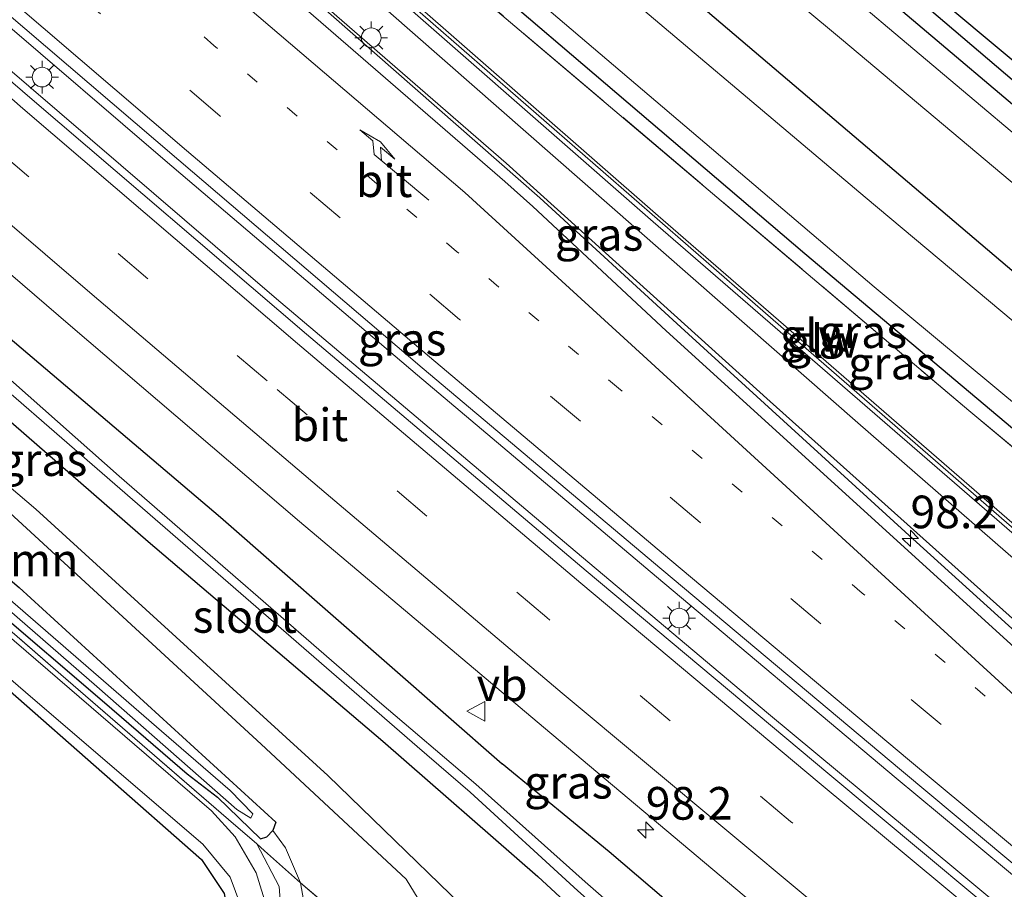
# Model space of a CAD drawing. Units: metres. Extents: x 179997 to 189053, y 418748 to 425001.
# Drawn here: x 183615 to 183690, y 422948 to 423015 of the extents above; entities that cross this region are included whole.
import ezdxf
from ezdxf.enums import TextEntityAlignment as Align

# ---------------------------------------------------------------- set-up
doc = ezdxf.new("R2010")
doc.units = ezdxf.units.M
for name, pattern in [('IE-TERREINAFSCHEIDING', [10, 8, -2]), ('VW-1-3_STREEP', [4, 1, -3]), ('VW-3-9_STREEP', [12, 3, -9])]:
    doc.linetypes.add(name, pattern=pattern)
doc.layers.get('0').update_dxf_attribs({"lineweight": 25})
for name, color, linetype, lineweight in [('B-ME-AM-KILOMETR-S-B1', 7, 'Continuous', 18), ('B-ME-BV-GELEIDECONSTRUCTIE-GELEIDERAIL-L-B1', 213, 'BV-GELEIDERAIL', 18), ('B-ME-GR-BOOM-GV-B6', 93, 'Continuous', 18), ('B-ME-GW-KRUINLIJN-L-B1', 93, 'Continuous', 18), ('B-ME-GW-TEENLIJN-L-B1', 93, 'Continuous', 18), ('B-ME-IE-GRASLAND-GV-B6', 93, 'Continuous', 18), ('B-ME-IE-GRONDWERKLIJN-GROND_INGERICHT-GV-B6', 253, 'Continuous', 18), ('B-ME-IE-MEUBILAIR_WEGMEUBILAIR-LICHTMAST-S-B1', 8, 'Continuous', 18), ('B-ME-IE-TERREINAFSCHEIDING-RASTERHEKWERK-L-B1', 8, 'IE-TERREINAFSCHEIDING', 18), ('B-ME-KW-GELUIDSWERING-GV-B6', 8, 'Continuous', 18), ('B-ME-KW-SCHERM-L-B1', 8, 'Continuous', 18), ('B-ME-OG-WATER-GV-B6', 153, 'Continuous', 18), ('B-ME-VH-VERH_SOORT-BITUMEN-GV-B6', 8, 'IE-TERREINAFSCHEIDING-NATUURLIJK-HOUTWAL', 18), ('B-ME-VW-MARKERING-13STREEP-045-L-B1', 255, 'VW-1-3_STREEP', 18), ('B-ME-VW-MARKERING-39STREEP-015-L-B1', 255, 'VW-3-9_STREEP', 18), ('B-ME-VW-MARKERING-PIJLRE750-S-B1', 7, 'Continuous', 18), ('B-ME-VW-MARKERING-STREEP-015-L-B1', 7, 'Continuous', 18), ('B-ME-VW-MEUBILAIR_WEGMEUBILAIR-VERKEERSBORD-S-B1', 8, 'Continuous', 18)]:
    doc.layers.add(name, color=color, linetype=linetype, lineweight=lineweight)
for name, color, linetype in [('B-ME-GR-BOS-GV-B6', 10, 'Continuous'), ('B-ME-GW-INSTEEKWATERGANG-L-B1', 10, 'Continuous'), ('B-ME-GW-WATERGANG-GREPPEL-L-B1', 10, 'Continuous')]:
    doc.layers.add(name, color=color, linetype=linetype)
doc.styles.add('NLCS-ISO', font='NLCS-ISO.TTF')
doc.linetypes.add('BV-GELEIDERAIL', pattern='A,10,-3,[108,NLCS.SHX,S=1,R=0,X=0,Y=0],-3', length=16)
doc.linetypes.add('IE-TERREINAFSCHEIDING-NATUURLIJK-HOUTWAL', pattern='A,7,-1.5,[67,NLCS.SHX,S=0.75,R=45,X=0,Y=0],-1.5,7,-1.5,[70,NLCS.SHX,S=0.75,R=0,X=0,Y=0],-1.5', length=20)

# ---------------------------------------------------------------- blocks, each defined once
blk = doc.blocks.new('hecto')
for p, q in [((0, 0.625), (-0.625, 0)), ((0, -0.625), (0, 0.625)), ((-0.625, 0), (0.625, 0)), ((0.625, 0), (0, -0.625))]:
    blk.add_line(p, q)
blk = doc.blocks.new('pijlr')
for p, q in [((0, 0, 0.1), (5.45, 0, 0.1)), ((5.45, -0.75, 0.1), (4.7, 0, 0.1)), ((6.2, -0.75, 0.1), (5.45, 0, 0.1)), ((4, -0.75, 0.1), (5.45, -0.75, 0.1)), ((5.7, -1.05, 0.1), (4, -0.75, 0.1)), ((7.5, -0.75, 0.1), (5.7, -1.05, 0.1)), ((7.5, -0.75, 0.1), (6.2, -0.75, 0.1))]:
    blk.add_line(p, q)
blk = doc.blocks.new('lantaarnpaal')
for p, q in [((-0.884, 0.884), (-0.53, 0.53)), ((0, 0.75), (0, 1.25)), ((0.53, 0.53), (0.884, 0.884)), ((-0.75, 0), (-1.25, 0)), ((0.75, 0), (1.25, 0)), ((-0.53, -0.53), (-0.884, -0.884)), ((0, -0.75), (0, -1.25)), ((0.53, -0.53), (0.884, -0.884))]:
    blk.add_line(p, q)
blk.add_circle((0, 0), 0.75)
blk = doc.blocks.new('verkeersbord')
for p, q in [((0, 0.75), (-0.75, -0.625)), ((0.75, -0.625), (0, 0.75)), ((-0.75, -0.625), (0.75, -0.625))]:
    blk.add_line(p, q)

msp = doc.modelspace()

# ---------------------------------------------------------------- linework, layer by layer
at = {"layer": 'B-ME-BV-GELEIDECONSTRUCTIE-GELEIDERAIL-L-B1'}
for p, q in [((183626.024, 423004.228, 9.728), (183607.848, 423019.812, 9.734)), ((183654.682, 423001.362, 9.309), (183634.647, 423018.971, 9.303)), ((183611.276, 423013.587, 9.751), (183634.552, 422993.641, 9.723)), ((183645.331, 422987.777, 9.657), (183626.024, 423004.228, 9.728)), ((183665.489, 422991.461, 9.309), (183654.682, 423001.362, 9.309)), ((183634.552, 422993.641, 9.723), (183656.913, 422974.719, 9.744)), ((183683.246, 422975.264, 9.319), (183665.489, 422991.461, 9.309)), ((183663.614, 422972.351, 9.734), (183645.331, 422987.777, 9.657)), ((183700.569, 422959.513, 9.353), (183683.246, 422975.264, 9.319)), ((183656.913, 422974.719, 9.744), (183672.204, 422961.875, 9.749)), ((183681.96, 422956.943, 9.76), (183663.614, 422972.351, 9.734)), ((183672.204, 422961.875, 9.749), (183686.529, 422949.951, 9.742)), ((183700.381, 422941.639, 9.745), (183681.96, 422956.943, 9.76)), ((183686.529, 422949.951, 9.742), (183701.917, 422937.171, 9.733))]:
    msp.add_line(p, q, dxfattribs=at)
at = {"layer": 'B-ME-GR-BOOM-GV-B6'}
for points in [[(183567.552, 423024.631, 8.464), (183594.777, 423001.134, 8.464), (183624.715, 422975.059, 8.464), (183642.672, 422959.768, 8.464), (183654.532, 422949.434, 8.464), (183661.951, 422942.571, 8.464), (183667.679, 422936.568, 8.464), (183675.936, 422926.719, 8.464), (183681.82, 422915.356, 8.136)], [(183681.82, 422915.356, 8.136), (183676.837, 422914.473, 7.876), (183672.213, 422918.206, 11.014), (183670.375, 422922.931, 11.235), (183667.1, 422928.279, 11.42), (183660.994, 422935.518, 11.49), (183652.993, 422943.082, 11.186), (183638.461, 422957.148, 11.088), (183616.131, 422977.544, 11.186), (183587.812, 423001.645, 11.252), (183564.791, 423021.793, 11.33)], [(183564.791, 423021.793, 11.33), (183587.812, 423001.645, 11.252), (183616.131, 422977.544, 11.186), (183638.461, 422957.148, 11.088), (183652.993, 422943.082, 11.186), (183660.994, 422935.518, 11.49), (183667.1, 422928.279, 11.42), (183670.375, 422922.931, 11.235), (183672.213, 422918.206, 11.014)], [(183574.507, 423011.882, 11.206), (183593.147, 422995.44, 11.116), (183613.151, 422978.145, 11.075), (183633.374, 422959.553, 11.129), (183644.466, 422949.23, 11.194), (183647.5, 422944.247, 11.243), (183649.597, 422939.212, 11.321), (183650.288, 422936.983, 11.321), (183646.544, 422940.317, 10.837), (183636.371, 422948.93, 8.692), (183635.232, 422951.624, 8.667), (183634.265, 422952.942, 8.655), (183634.503, 422953.594, 8.737), (183614.863, 422971.552, 8.909), (183600.755, 422983.546, 8.729), (183589.228, 422993.579, 9.348), (183582.344, 422999.731, 9.377), (183563.717, 423016.573, 9.361)], [(183672.213, 422918.206, 11.014), (183668.86, 422920.938, 11.428), (183656.375, 422931.772, 11.67), (183650.288, 422936.983, 11.321), (183649.597, 422939.212, 11.321), (183647.5, 422944.247, 11.243), (183644.466, 422949.23, 11.194), (183633.374, 422959.553, 11.129), (183613.151, 422978.145, 11.075), (183593.147, 422995.44, 11.116), (183574.507, 423011.882, 11.206)], [(183624.048, 422908.28, 9.129), (183625.795, 422915.19, 9.028), (183633.231, 422939.295, 8.649), (183635.02, 422944.768, 8.548), (183634.753, 422948.65, 8.527), (183633.031, 422951.913, 8.639)], [(183633.031, 422951.913, 8.639), (183633.624, 422951.4, 8.639), (183636.371, 422948.93, 8.692), (183637.177, 422944.473, 8.729), (183636.989, 422940.743, 8.836), (183636.015, 422935.266, 8.954), (183634.426, 422931.636, 9.09), (183632.974, 422927.413, 9.135), (183631.248, 422922.069, 9.012), (183630.21, 422916.279, 9), (183630.092, 422911.851, 9)], [(183630.092, 422911.851, 9), (183630.21, 422916.279, 9), (183631.248, 422922.069, 9.012), (183632.974, 422927.413, 9.135), (183634.426, 422931.636, 9.09), (183636.015, 422935.266, 8.954), (183636.989, 422940.743, 8.836), (183637.177, 422944.473, 8.729), (183636.371, 422948.93, 8.692), (183646.544, 422940.317, 10.837), (183650.288, 422936.983, 11.321)]]:
    msp.add_polyline3d(points, dxfattribs=at)
at = {"layer": 'B-ME-GR-BOS-GV-B6'}
msp.add_polyline3d([(183575.495, 422944.915, 9.213), (183586.596, 422931.255, 9.575), (183582.359, 422925.9, 9.575), (183585.812, 422923.02, 9.575), (183590.181, 422928.15, 9.575), (183590.768, 422928.276, 9.201), (183597.63, 422924.646, 9.201), (183605.095, 422939.563, 9.201), (183609.222, 422951.322, 8.313), (183607.952, 422956.322, 8.031), (183602.826, 422962.587, 8.296), (183589.485, 422975.056, 8.83), (183580.44, 422982.945, 9.369), (183576.266, 422996.454, 9.451), (183596.915, 422978.546, 8.591), (183613.952, 422963.792, 8.557), (183628.818, 422950.722, 8.439), (183630.536, 422948.116, 8.519), (183630.95, 422945.778, 8.586), (183626.291, 422932.122, 8.742), (183622.506, 422921.725, 8.851), (183618.041, 422909.557, 9.045)], dxfattribs=at)
at = {"layer": 'B-ME-GW-INSTEEKWATERGANG-L-B1'}
for points in [[(183609.165, 423141.634, 8.128), (183608.506, 423140.124, 7.938), (183609.083, 423138.539, 7.934), (183611.272, 423135.903, 7.947), (183613.024, 423132.908, 8.052), (183614.928, 423127.636, 8.09), (183615.904, 423122.71, 8.023), (183616.102, 423117.11, 8.161), (183615.233, 423111.505, 8.182), (183613.278, 423106.017, 8.204), (183609.861, 423100.405, 8.279), (183605.039, 423092.402, 8.246), (183601.039, 423085.267, 8.048), (183598.064, 423078.606, 8.014), (183595.534, 423071.797, 8.031), (183594.967, 423068.294, 8.031), (183595.721, 423065.556, 8.031), (183598.326, 423062.385, 8.039), (183635.973, 423030.381, 8.039), (183674.961, 422997.11, 7.985), (183705.618, 422971.319, 7.934), (183734.26, 422947.699, 7.808)], [(183771.548, 422940.823, 8.039), (183786.878, 422928.4, 7.976), (183787.838, 422927.997, 8.027), (183788.334, 422928.198, 8.027), (183788.623, 422928.544, 8.018), (183788.777, 422929.073, 8.014), (183788.547, 422929.635, 8.006), (183787.715, 422930.369, 8.006), (183768.892, 422946.086, 7.842), (183750.194, 422962.11, 7.783), (183730.98, 422978.189, 7.694), (183712.243, 422993.674, 7.682), (183693.38, 423009.768, 7.762), (183674.902, 423025.244, 7.644), (183658.22, 423039.171, 7.72), (183636.449, 423057.191, 7.812), (183627.912, 423064.74, 7.842), (183625.681, 423067.329, 7.842), (183624.23, 423070.128, 7.821), (183623.487, 423073.884, 7.833), (183623.847, 423076.919, 7.842), (183625.658, 423080.71, 7.846), (183630.316, 423090.123, 7.867), (183635.829, 423100.416, 7.842)], [(183632.728, 423099.22, 8.124), (183627.397, 423090.057, 8.136), (183623.675, 423083.495, 8.124), (183621.772, 423079.888, 8.17), (183620.892, 423076.999, 8.246), (183620.457, 423073.734, 8.199), (183621.176, 423070.044, 8.199), (183622.52, 423066.935, 8.191), (183625.3, 423063.873, 8.178), (183629.559, 423060.173, 8.128), (183639.236, 423052.082, 8.149), (183661.094, 423033.708, 8.098), (183693.146, 423006.592, 8.069), (183719.419, 422984.429, 8.048), (183746.112, 422962.163, 8.044), (183771.548, 422940.823, 8.039)], [(183603.354, 423069.336, 7.619), (183604.661, 423066.983, 7.661), (183607.259, 423064.903, 7.64), (183612.934, 423060.756, 7.724), (183620.296, 423055.154, 7.972), (183639.025, 423039.403, 7.955), (183667.005, 423016.051, 7.859), (183691.505, 422995.233, 7.854), (183702.504, 422985.146, 7.909), (183716.807, 422972.799, 7.913), (183730.401, 422961.103, 7.863), (183739.176, 422953.581, 7.795)], [(183544.271, 423046.162, 8.466), (183545.112, 423046.96, 8.614), (183546.348, 423047.29, 8.626), (183547.618, 423047.034, 8.651), (183549.272, 423046.064, 8.663), (183551.876, 423044.171, 8.63), (183558.021, 423039.078, 8.557), (183573.109, 423026.367, 8.503), (183585.35, 423015.511, 8.438), (183609.224, 422994.774, 8.45), (183630.26, 422976.924, 8.462), (183651.801, 422958.051, 8.258)], [(183544.271, 423046.162, 8.466), (183545.017, 423044.556, 8.464), (183548.754, 423040.93, 8.464), (183567.552, 423024.631, 8.464), (183594.777, 423001.134, 8.464), (183624.715, 422975.059, 8.464), (183642.672, 422959.768, 8.464), (183654.532, 422949.434, 8.464), (183661.951, 422942.571, 8.464), (183667.679, 422936.568, 8.464), (183675.936, 422926.719, 8.464), (183681.82, 422915.356, 8.136)], [(183530.741, 423022.261, 9.447), (183530.423, 423023.117, 9.459), (183533.259, 423027.181, 9.504), (183538.365, 423034.725, 9.424), (183539.102, 423035.237, 9.414), (183540.602, 423035.764, 9.402), (183542.486, 423034.998, 9.381), (183546.37, 423032.158, 9.356), (183563.717, 423016.573, 9.361), (183582.344, 422999.731, 9.377), (183589.228, 422993.579, 9.348), (183600.755, 422983.546, 8.729), (183614.863, 422971.552, 8.909), (183634.503, 422953.594, 8.737), (183634.265, 422952.942, 8.655)], [(183530.741, 423022.261, 9.447), (183530.811, 423021.756, 9.447), (183531.392, 423021.109, 9.439), (183532.463, 423021.144, 9.43), (183539.095, 423029.857, 9.385), (183540.609, 423031.88, 9.266), (183541.242, 423032.307, 9.283), (183542.016, 423031.97, 9.299), (183543.254, 423031.049, 9.295), (183547.111, 423027.707, 9.295), (183555.668, 423020.13, 9.299), (183565.979, 423011.146, 9.291), (183575.406, 423002.71, 9.315), (183585.927, 422993.629, 9.201), (183597.512, 422983.397, 8.483), (183602.696, 422978.923, 8.454), (183612.652, 422970.182, 8.47), (183621.39, 422962.742, 8.458), (183627.718, 422957.282, 8.483), (183630.026, 422955.483, 8.479), (183633.321, 422952.31, 8.585), (183633.815, 422952.45, 8.598), (183634.265, 422952.942, 8.655)], [(183669.601, 422868.821, 8.457), (183670.446, 422868.517, 8.42), (183671.766, 422869.735, 8.201), (183677.524, 422877.379, 7.922), (183684.8, 422887.125, 7.989), (183689.107, 422893.031, 8.003), (183690.757, 422899.812, 7.856), (183691.387, 422905.396, 7.784), (183690.809, 422911.513, 7.917), (183689.105, 422916.637, 7.629), (183685.246, 422924.108, 8.098), (183680.937, 422931.106, 8.082), (183674.866, 422938.117, 8.179), (183668.354, 422944.16, 8.287), (183659.989, 422951.318, 8.323), (183651.801, 422958.051, 8.258)]]:
    msp.add_polyline3d(points, dxfattribs=at)
at = {"layer": 'B-ME-GW-KRUINLIJN-L-B1'}
for points in [[(183568.638, 423089.182, 12.133), (183567.981, 423087.913, 11.859), (183569.283, 423080.687, 10.753), (183570.173, 423079.232, 10.677), (183600.243, 423052.82, 10.694), (183643.097, 423015.637, 10.711), (183679.026, 422984.134, 10.736), (183708.552, 422958.414, 10.774), (183734.706, 422936.572, 10.778), (183761.382, 422914.697, 10.724), (183794.063, 422888.249, 10.673)], [(183661.687, 422902.944, 11.84), (183657.267, 422907.178, 11.768), (183654.868, 422910.513, 11.805), (183653.718, 422913.937, 11.822), (183653.142, 422920.005, 11.723), (183653.25, 422925.901, 11.674), (183651.708, 422932.407, 11.321), (183650.288, 422936.983, 11.321), (183649.597, 422939.212, 11.321), (183647.5, 422944.247, 11.243), (183644.466, 422949.23, 11.194), (183633.374, 422959.553, 11.129), (183613.151, 422978.145, 11.075), (183593.147, 422995.44, 11.116), (183574.507, 423011.882, 11.206), (183557.721, 423026.23, 11.366), (183547.839, 423034.385, 11.276), (183539.065, 423041.215, 11.407), (183539.369, 423043.988, 11.44)], [(183539.369, 423043.988, 11.44), (183542.087, 423041.215, 11.338), (183548.123, 423036.264, 11.215), (183564.791, 423021.793, 11.33), (183587.812, 423001.645, 11.252), (183616.131, 422977.544, 11.186), (183638.461, 422957.148, 11.088), (183652.993, 422943.082, 11.186), (183660.994, 422935.518, 11.49), (183667.1, 422928.279, 11.42), (183670.375, 422922.931, 11.235)]]:
    msp.add_polyline3d(points, dxfattribs=at)
at = {"layer": 'B-ME-GW-TEENLIJN-L-B1'}
for points in [[(183561.32, 423087.081, 8.506), (183561.574, 423087.127, 8.506), (183562.81, 423085.872, 8.578), (183563.405, 423083.396, 8.658), (183565.978, 423079.414, 8.641), (183567.655, 423077.532, 8.532), (183585.898, 423061.326, 8.527), (183621.369, 423030.736, 8.494), (183652.125, 423004.001, 8.532), (183672.307, 422985.763, 8.574), (183694.014, 422966.341, 8.536), (183721.051, 422943.123, 8.666), (183744.32, 422923.981, 8.62), (183757.042, 422913.241, 8.62), (183759.595, 422913.893, 8.704)], [(183634.265, 422952.942, 8.655), (183635.232, 422951.624, 8.667), (183636.371, 422948.93, 8.692), (183637.177, 422944.473, 8.729), (183636.989, 422940.743, 8.836), (183636.015, 422935.266, 8.954), (183634.426, 422931.636, 9.09), (183632.974, 422927.413, 9.135), (183631.248, 422922.069, 9.012), (183630.21, 422916.279, 9), (183630.092, 422911.851, 9), (183631.022, 422907.149, 8.975), (183634.719, 422902.906, 8.959), (183641.932, 422895.515, 8.844), (183647.995, 422891.033, 8.836), (183654.409, 422886.357, 8.684), (183664.75, 422879.407, 8.575)]]:
    msp.add_polyline3d(points, dxfattribs=at)
at = {"layer": 'B-ME-GW-WATERGANG-GREPPEL-L-B1'}
msp.add_polyline3d([(183787.325, 422929.293, 7.669), (183763.001, 422949.672, 7.526), (183733.375, 422974.713, 7.392), (183708.188, 422995.611, 7.371), (183684.492, 423015.79, 7.438), (183655.988, 423039.649, 7.446), (183626.863, 423064.1, 7.471), (183624.379, 423066.842, 7.467), (183622.706, 423070.344, 7.476), (183622.401, 423074.294, 7.501), (183622.868, 423077.496, 7.514), (183624.546, 423081.39, 7.488), (183635.755, 423102.293, 7.463), (183640.082, 423111.499, 7.463), (183642.585, 423117.228, 7.493), (183645.534, 423124.276, 7.661)], dxfattribs=at)
at = {"layer": 'B-ME-IE-GRASLAND-GV-B6'}
for points in [[(183635.755, 423102.293, 7.463), (183624.546, 423081.39, 7.488), (183622.868, 423077.496, 7.514), (183622.401, 423074.294, 7.501), (183622.706, 423070.344, 7.476), (183624.379, 423066.842, 7.467), (183626.863, 423064.1, 7.471), (183655.988, 423039.649, 7.446), (183684.492, 423015.79, 7.438), (183708.188, 422995.611, 7.371), (183733.375, 422974.713, 7.392), (183763.001, 422949.672, 7.526), (183787.325, 422929.293, 7.669), (183788.623, 422928.544, 8.018), (183788.334, 422928.198, 8.027), (183787.838, 422927.997, 8.027)], [(183787.325, 422929.293, 7.669), (183763.001, 422949.672, 7.526), (183733.375, 422974.713, 7.392), (183708.188, 422995.611, 7.371), (183684.492, 423015.79, 7.438), (183655.988, 423039.649, 7.446), (183626.863, 423064.1, 7.471), (183624.379, 423066.842, 7.467), (183622.706, 423070.344, 7.476), (183622.401, 423074.294, 7.501), (183622.868, 423077.496, 7.514), (183624.546, 423081.39, 7.488), (183635.755, 423102.293, 7.463)], [(183635.829, 423100.416, 7.842), (183630.316, 423090.123, 7.867), (183625.658, 423080.71, 7.846), (183623.847, 423076.919, 7.842), (183623.487, 423073.884, 7.833), (183624.23, 423070.128, 7.821), (183625.681, 423067.329, 7.842), (183627.912, 423064.74, 7.842), (183636.449, 423057.191, 7.812), (183658.22, 423039.171, 7.72), (183674.902, 423025.244, 7.644), (183693.38, 423009.768, 7.762), (183712.243, 422993.674, 7.682), (183730.98, 422978.189, 7.694), (183750.194, 422962.11, 7.783), (183768.892, 422946.086, 7.842), (183787.715, 422930.369, 8.006)], [(183627.047, 423099.839, 8.132), (183621.428, 423090.118, 8.157), (183616.429, 423081.432, 8.208), (183615.254, 423077.378, 8.254), (183615.011, 423073.634, 8.166), (183615.561, 423070.166, 8.233), (183617.295, 423065.696, 8.229), (183619.121, 423062.942, 8.208), (183622.106, 423059.919, 8.246), (183628.251, 423054.833, 8.271), (183650.154, 423036.509, 8.338), (183677.778, 423013.501, 8.246), (183703.598, 422991.811, 8.237), (183732.295, 422967.489, 8.212), (183763.42, 422941.25, 8.204), (183778.806, 422928.199, 8.187), (183779.27, 422927.505, 8.22), (183780.414, 422925.492, 8.187), (183784.423, 422919.117, 8.166)], [(183787.838, 422927.997, 8.027), (183786.878, 422928.4, 7.976), (183771.548, 422940.823, 8.039), (183746.112, 422962.163, 8.044), (183719.419, 422984.429, 8.048), (183693.146, 423006.592, 8.069), (183661.094, 423033.708, 8.098), (183639.236, 423052.082, 8.149), (183629.559, 423060.173, 8.128), (183625.3, 423063.873, 8.178), (183622.52, 423066.935, 8.191), (183621.176, 423070.044, 8.199), (183620.457, 423073.734, 8.199), (183620.892, 423076.999, 8.246), (183621.772, 423079.888, 8.17), (183623.675, 423083.495, 8.124), (183627.397, 423090.057, 8.136), (183632.728, 423099.22, 8.124)], [(183632.728, 423099.22, 8.124), (183627.397, 423090.057, 8.136), (183623.675, 423083.495, 8.124), (183621.772, 423079.888, 8.17), (183620.892, 423076.999, 8.246), (183620.457, 423073.734, 8.199), (183621.176, 423070.044, 8.199), (183622.52, 423066.935, 8.191), (183625.3, 423063.873, 8.178), (183629.559, 423060.173, 8.128), (183639.236, 423052.082, 8.149), (183661.094, 423033.708, 8.098), (183693.146, 423006.592, 8.069), (183719.419, 422984.429, 8.048), (183746.112, 422962.163, 8.044), (183771.548, 422940.823, 8.039), (183786.878, 422928.4, 7.976)], [(183739.176, 422953.581, 7.795), (183738.279, 422952.507, 6.769), (183711.513, 422974.647, 6.769), (183679.584, 423001.4, 6.769), (183657.17, 423020.355, 6.769), (183632.446, 423040.814, 6.769), (183609.553, 423060.58, 6.769), (183603.785, 423065.432, 6.769), (183602.786, 423066.78, 6.769), (183602.091, 423068.185, 6.769), (183601.967, 423069.462, 6.769), (183602.147, 423070.477, 6.769), (183606.446, 423080.535, 6.769), (183611.842, 423089.445, 6.769), (183616.582, 423097.219, 6.769)], [(183608.706, 423094.734, 6.769), (183604.433, 423087.508, 6.769), (183601.875, 423082.87, 6.769), (183599.41, 423077.485, 6.769), (183597.832, 423072.593, 6.769), (183597.17, 423068.584, 6.769), (183597.688, 423065.3, 6.769), (183598.915, 423063.594, 6.769), (183600.8, 423062.029, 6.769), (183626.741, 423039.994, 6.769), (183652.316, 423018.345, 6.769), (183680.283, 422994.55, 6.769), (183707.812, 422971.632, 6.769), (183735.277, 422948.915, 6.769), (183734.26, 422947.699, 7.808)], [(183785.822, 422927.221, 8.145), (183763.85, 422945.366, 8.182), (183736.199, 422968.436, 8.191), (183702.965, 422996.163, 8.204), (183667.376, 423026.18, 8.25), (183636.609, 423051.871, 8.212), (183625.267, 423061.398, 8.258), (183622.766, 423063.94, 8.208), (183620.886, 423066.859, 8.178), (183619.54, 423069.986, 8.153), (183619.034, 423073.112, 8.161), (183618.952, 423076.526, 8.166), (183619.705, 423079.966, 8.182), (183621.861, 423084.292, 8.195), (183627.832, 423094.577, 8.216)], [(183734.26, 422947.699, 7.808), (183705.618, 422971.319, 7.934), (183674.961, 422997.11, 7.985), (183635.973, 423030.381, 8.039), (183598.326, 423062.385, 8.039), (183595.721, 423065.556, 8.031), (183594.967, 423068.294, 8.031), (183595.534, 423071.797, 8.031), (183598.064, 423078.606, 8.014), (183601.039, 423085.267, 8.048), (183605.039, 423092.402, 8.246)], [(183614.58, 423090.997, 8.018), (183608.366, 423080.767, 7.934), (183605.321, 423074.346, 7.749), (183603.613, 423070.805, 7.615), (183603.354, 423069.336, 7.619), (183604.661, 423066.983, 7.661), (183607.259, 423064.903, 7.64), (183612.934, 423060.756, 7.724), (183620.296, 423055.154, 7.972), (183639.025, 423039.403, 7.955), (183667.005, 423016.051, 7.859), (183691.505, 422995.233, 7.854), (183702.504, 422985.146, 7.909), (183716.807, 422972.799, 7.913), (183730.401, 422961.103, 7.863), (183739.176, 422953.581, 7.795)], [(183794.063, 422888.249, 10.673), (183761.382, 422914.697, 10.724), (183734.706, 422936.572, 10.778), (183708.552, 422958.414, 10.774), (183679.026, 422984.134, 10.736), (183643.097, 423015.637, 10.711), (183600.243, 423052.82, 10.694), (183570.173, 423079.232, 10.677), (183569.283, 423080.687, 10.753), (183567.981, 423087.913, 11.859), (183568.638, 423089.182, 12.133), (183570.801, 423080.257, 10.707), (183591.192, 423062.331, 10.66), (183614.301, 423042.265, 10.694), (183639.206, 423020.686, 10.757), (183663.367, 422999.535, 10.719), (183691.194, 422975.407, 10.711), (183718.963, 422951.761, 10.77), (183746.696, 422928.776, 10.846), (183778.039, 422903.135, 10.749), (183795.351, 422889.184, 10.694), (183794.063, 422888.249, 10.673)], [(183574.457, 423084.231, 10.32), (183578.376, 423078.791, 9.138), (183590.638, 423067.718, 8.565), (183630.514, 423033.378, 8.237), (183687.517, 422985.09, 8.145), (183730.992, 422948.772, 7.947), (183730.787, 422946.789, 8.856), (183734.201, 422943.813, 8.958), (183736.132, 422944.649, 7.968), (183736.311, 422943.898, 8.142), (183737.553, 422942.367, 8.245), (183752.245, 422929.964, 8.212), (183768.55, 422915.982, 8.163), (183786.825, 422901.405, 8.126)], [(183759.595, 422913.893, 8.704), (183759.096, 422913.317, 8.704), (183759.813, 422912.703, 8.704), (183757.735, 422910.003, 8.757), (183753.834, 422913.143, 8.757), (183734.194, 422929.193, 8.724), (183715.832, 422944.628, 8.743), (183694.665, 422963.629, 8.691), (183682.584, 422974.62, 8.671), (183664.366, 422991.178, 8.659), (183654.165, 423000.698, 8.673), (183652.026, 423002.611, 8.678), (183634.13, 423018.119, 8.688), (183615.803, 423033.929, 8.689), (183597.145, 423050.088, 8.644), (183578.544, 423066.262, 8.641), (183560.549, 423082.37, 8.687)], [(183795.727, 422889.651, 10.694), (183778.417, 422903.601, 10.749), (183747.077, 422929.239, 10.846), (183719.349, 422952.22, 10.77), (183691.585, 422975.862, 10.711), (183663.761, 422999.987, 10.719), (183639.6, 423021.138, 10.757), (183614.694, 423042.718, 10.694), (183591.587, 423062.783, 10.66), (183571.339, 423080.583, 10.707)], [(183570.173, 423079.232, 10.677), (183600.243, 423052.82, 10.694), (183643.097, 423015.637, 10.711), (183679.026, 422984.134, 10.736), (183708.552, 422958.414, 10.774), (183734.706, 422936.572, 10.778), (183761.382, 422914.697, 10.724), (183794.063, 422888.249, 10.673), (183792.601, 422885.226, 8.565)], [(183792.601, 422885.226, 8.565), (183761.355, 422910.414, 8.687), (183760.999, 422912.785, 8.696), (183759.595, 422913.893, 8.704), (183757.042, 422913.241, 8.62), (183744.32, 422923.981, 8.62), (183721.051, 422943.123, 8.666), (183694.014, 422966.341, 8.536), (183672.307, 422985.763, 8.574), (183652.125, 423004.001, 8.532), (183621.369, 423030.736, 8.494), (183585.898, 423061.326, 8.527), (183567.655, 423077.532, 8.532)], [(183567.655, 423077.532, 8.532), (183585.898, 423061.326, 8.527), (183621.369, 423030.736, 8.494), (183652.125, 423004.001, 8.532), (183672.307, 422985.763, 8.574), (183694.014, 422966.341, 8.536), (183721.051, 422943.123, 8.666), (183744.32, 422923.981, 8.62), (183757.042, 422913.241, 8.62), (183759.595, 422913.893, 8.704)], [(183572.229, 423051.697, 9.016), (183590.55, 423035.719, 9.029), (183608.4, 423020.206, 9.01), (183627.079, 423004.254, 9.034), (183645.688, 422988.349, 9.014), (183664.027, 422972.907, 9.014), (183682.371, 422957.53, 9.017), (183700.821, 422942.121, 9.026), (183719.212, 422926.937, 9.034), (183737.86, 422911.678, 9.024), (183756.594, 422896.493, 9.025), (183775.121, 422881.611, 9.044), (183784.428, 422874.033, 8.881)], [(183782.85, 422870.812, 8.776), (183775.53, 422876.568, 9.016), (183755.4, 422892.704, 9.034), (183736.246, 422908.286, 9.024), (183715.234, 422925.418, 9.055), (183695.388, 422941.784, 9.05), (183676.73, 422957.331, 9.032), (183658.244, 422972.824, 9.04), (183636.846, 422990.922, 9.032), (183615.855, 423008.876, 9.044), (183595.612, 423026.327, 9.034), (183574.963, 423044.239, 9.036)], [(183563.781, 423039.131, 8.744), (183582.053, 423023.176, 8.702), (183600.204, 423007.545, 8.781), (183618.784, 422991.574, 8.723), (183636.316, 422976.598, 8.722), (183654.982, 422960.859, 8.74), (183673.222, 422945.529, 8.719), (183691.726, 422930.17, 8.744), (183710.497, 422914.732, 8.737), (183729.057, 422899.474, 8.732), (183739.513, 422891.003, 8.732), (183736.899, 422887.847, 8.624), (183738.285, 422886.689, 8.637), (183738.811, 422887.341, 8.641), (183738.127, 422887.907, 8.641), (183740.12, 422890.511, 8.732), (183747.784, 422884.303, 8.732), (183765.841, 422869.793, 8.748), (183775.842, 422861.708, 8.582)], [(183559.169, 423034.126, 8.2), (183593.466, 423004.362, 8.023), (183619.094, 422982.125, 7.937), (183645.319, 422959.383, 7.831), (183649.36, 422955.879, 7.603), (183657.593, 422948.336, 7.605), (183664.233, 422942.437, 7.409), (183665.136, 422941.619, 7.495), (183671.68, 422934.411, 7.43), (183676.395, 422928.823, 7.335), (183680.721, 422920.987, 7.205), (183683.47, 422915.656, 7.228), (183682.63, 422915.501, 6.932), (183681.82, 422915.356, 8.136), (183675.936, 422926.719, 8.464), (183667.679, 422936.568, 8.464), (183661.951, 422942.571, 8.464), (183654.532, 422949.434, 8.464), (183642.672, 422959.768, 8.464), (183624.715, 422975.059, 8.464), (183594.777, 423001.134, 8.464), (183567.552, 423024.631, 8.464)], [(183635.973, 423030.381, 8.039), (183674.961, 422997.11, 7.985), (183705.618, 422971.319, 7.934), (183734.26, 422947.699, 7.808), (183734.155, 422947.573, 7.833), (183734.539, 422947.252, 7.833), (183734.655, 422947.39, 7.808), (183750.485, 422934.339, 7.787), (183760.696, 422925.963, 7.8), (183764.7, 422922.311, 7.825), (183765.214, 422921.977, 7.737), (183770.973, 422917.307, 7.745), (183779.126, 422910.699, 7.808), (183780.745, 422908.77, 7.934), (183763.153, 422922.779, 8.01), (183736.132, 422944.649, 7.968), (183736.092, 422944.741, 7.947), (183734.219, 422943.93, 7.947), (183730.892, 422946.83, 7.947), (183731.091, 422948.762, 7.947), (183730.992, 422948.772, 7.947), (183687.517, 422985.09, 8.145), (183630.514, 423033.378, 8.237)], [(183651.801, 422958.051, 8.258), (183659.989, 422951.318, 8.323), (183668.354, 422944.16, 8.287), (183674.866, 422938.117, 8.179), (183680.937, 422931.106, 8.082), (183685.246, 422924.108, 8.098), (183689.105, 422916.637, 7.629), (183684.691, 422915.867, 7.242), (183681.525, 422921.608, 7.244), (183677.259, 422929.444, 7.369), (183672.526, 422934.981, 7.436), (183665.933, 422942.21, 7.487), (183658.157, 422949.018, 7.618), (183649.805, 422956.489, 7.616), (183642.42, 422962.767, 7.597), (183622.494, 422980.071, 7.798), (183606.308, 422994.393, 7.949), (183562.968, 423031.727, 8.15)], [(183768.638, 422856.396, 8.364), (183748.905, 422872.018, 8.26), (183744.928, 422877.96, 8.376), (183741.924, 422880.438, 8.448), (183729.974, 422884.678, 8.354), (183713.451, 422899.194, 7.989), (183714.056, 422903.695, 8.304), (183707.979, 422909.138, 8.31), (183697.9, 422918.166, 8.321), (183689.105, 422916.637, 7.629), (183685.246, 422924.108, 8.098), (183680.937, 422931.106, 8.082), (183674.866, 422938.117, 8.179), (183668.354, 422944.16, 8.287), (183659.989, 422951.318, 8.323), (183651.801, 422958.051, 8.258), (183630.26, 422976.924, 8.462), (183609.224, 422994.774, 8.45), (183585.35, 423015.511, 8.438), (183573.109, 423026.367, 8.503)], [(183573.109, 423026.367, 8.503), (183585.35, 423015.511, 8.438), (183609.224, 422994.774, 8.45), (183630.26, 422976.924, 8.462), (183651.801, 422958.051, 8.258)], [(183563.717, 423016.573, 9.361), (183582.344, 422999.731, 9.377), (183589.228, 422993.579, 9.348), (183600.755, 422983.546, 8.729), (183614.863, 422971.552, 8.909), (183634.503, 422953.594, 8.737), (183634.265, 422952.942, 8.655)], [(183789.265, 422912.678, 7.981), (183778.25, 422921.431, 7.917), (183772.542, 422926.009, 7.808), (183771.744, 422926.642, 7.791), (183770.114, 422927.973, 7.791), (183769.664, 422928.422, 7.791), (183760.812, 422935.646, 7.774), (183749.705, 422944.886, 7.774), (183739.573, 422953.276, 7.795), (183739.793, 422953.539, 7.867), (183739.409, 422953.86, 7.867), (183739.176, 422953.581, 7.795), (183730.401, 422961.103, 7.863), (183716.807, 422972.799, 7.913), (183702.504, 422985.146, 7.909), (183691.505, 422995.233, 7.854), (183667.005, 423016.051, 7.859)], [(183563.406, 423014.301, 8.848), (183582.912, 422997.305, 9.02), (183588.093, 422992.806, 8.799), (183601.704, 422980.56, 8.274), (183620.796, 422963.966, 8.237), (183631.501, 422954.546, 8.274), (183632.573, 422953.878, 8.274), (183632.747, 422954.228, 8.261), (183631.012, 422956.017, 8.216), (183625.739, 422960.551, 8.208), (183609.537, 422974.601, 8.15), (183599.889, 422983.161, 8.265), (183589.563, 422992.291, 8.733), (183582.643, 422998.2, 8.823), (183566.349, 423012.729, 8.786)], [(183563.699, 423012.042, 9.484), (183580.579, 422997.362, 9.484), (183584.609, 422993.866, 9.408), (183585.026, 422993.504, 9.4), (183588.471, 422990.517, 9.336), (183593.426, 422986.237, 8.84), (183599.767, 422980.773, 8.643), (183618.049, 422964.877, 8.643), (183630.88, 422953.774, 8.64), (183633.031, 422951.913, 8.639), (183634.753, 422948.65, 8.527), (183635.02, 422944.768, 8.548), (183633.231, 422939.295, 8.649), (183625.795, 422915.19, 9.028), (183624.048, 422908.28, 9.129)], [(183575.406, 423002.71, 9.315), (183585.927, 422993.629, 9.201), (183597.512, 422983.397, 8.483), (183602.696, 422978.923, 8.454), (183612.652, 422970.182, 8.47), (183621.39, 422962.742, 8.458), (183627.718, 422957.282, 8.483), (183630.026, 422955.483, 8.479), (183633.321, 422952.31, 8.585), (183633.815, 422952.45, 8.598), (183634.265, 422952.942, 8.655), (183635.232, 422951.624, 8.667), (183636.371, 422948.93, 8.692), (183633.624, 422951.4, 8.639), (183633.031, 422951.913, 8.639), (183630.88, 422953.774, 8.64), (183618.049, 422964.877, 8.643), (183599.767, 422980.773, 8.643), (183593.426, 422986.237, 8.84), (183588.471, 422990.517, 9.336), (183585.026, 422993.504, 9.4), (183584.609, 422993.866, 9.408), (183580.579, 422997.362, 9.484), (183563.699, 423012.042, 9.484)], [(183696.839, 422826.642, 8.199), (183691.895, 422836.379, 8.288), (183686.663, 422844.466, 8.351), (183677.534, 422858.261, 8.393), (183672.421, 422865.161, 8.557), (183670.541, 422867.131, 8.548), (183669.221, 422868.334, 8.544), (183651.472, 422881.129, 8.725), (183627.032, 422900.683, 9.125), (183623.819, 422903.674, 9.087), (183622.997, 422904.901, 9.116), (183622.817, 422905.802, 9.116), (183622.718, 422907.118, 9.116), (183624.576, 422914.777, 9.011), (183628.442, 422927.079, 8.919), (183633.961, 422945.071, 8.633), (183633.82, 422946.978, 8.624), (183632.997, 422949.701, 8.557), (183631.382, 422952.467, 8.49), (183629.582, 422954.445, 8.46), (183606.896, 422973.976, 8.506), (183565.489, 423009.64, 9.28)], [(183565.481, 423007.072, 9.335), (183591.826, 422983.868, 8.843), (183615.721, 422963.199, 8.595), (183628.917, 422951.895, 8.586), (183630.997, 422949.365, 8.586), (183631.822, 422947.173, 8.599), (183631.803, 422945.23, 8.586), (183630.803, 422942.185, 8.603), (183624.74, 422922.9, 8.969), (183620.203, 422907.766, 9.104), (183619.82, 422907.36, 9.095), (183619.396, 422907.279, 9.087), (183619.19, 422907.343, 9.079), (183616.626, 422909.247, 9.087)], [(183634.265, 422952.942, 8.655), (183633.815, 422952.45, 8.598), (183633.321, 422952.31, 8.585), (183630.026, 422955.483, 8.479), (183627.718, 422957.282, 8.483), (183621.39, 422962.742, 8.458), (183612.652, 422970.182, 8.47), (183602.696, 422978.923, 8.454), (183597.512, 422983.397, 8.483), (183585.927, 422993.629, 9.201), (183575.406, 423002.71, 9.315)], [(183616.626, 422909.247, 9.087), (183618.041, 422909.557, 9.045), (183622.506, 422921.725, 8.851), (183626.291, 422932.122, 8.742), (183630.95, 422945.778, 8.586), (183630.536, 422948.116, 8.519), (183628.818, 422950.722, 8.439), (183613.952, 422963.792, 8.557), (183596.915, 422978.546, 8.591), (183576.266, 422996.454, 9.451)]]:
    msp.add_polyline3d(points, dxfattribs=at)
at = {"layer": 'B-ME-IE-GRONDWERKLIJN-GROND_INGERICHT-GV-B6'}
msp.add_polyline3d([(183787.715, 422930.369, 8.006), (183768.892, 422946.086, 7.842), (183750.194, 422962.11, 7.783), (183730.98, 422978.189, 7.694), (183712.243, 422993.674, 7.682), (183693.38, 423009.768, 7.762), (183674.902, 423025.244, 7.644), (183658.22, 423039.171, 7.72), (183636.449, 423057.191, 7.812), (183627.912, 423064.74, 7.842), (183625.681, 423067.329, 7.842), (183624.23, 423070.128, 7.821), (183623.487, 423073.884, 7.833), (183623.847, 423076.919, 7.842), (183625.658, 423080.71, 7.846), (183630.316, 423090.123, 7.867), (183635.829, 423100.416, 7.842)], dxfattribs=at)
at = {"layer": 'B-ME-IE-TERREINAFSCHEIDING-RASTERHEKWERK-L-B1'}
for points in [[(183565.02, 423097.005, 14.463), (183567.593, 423093.007, 13.719), (183574.457, 423084.231, 10.32), (183578.376, 423078.791, 9.138), (183590.638, 423067.718, 8.565), (183630.514, 423033.378, 8.237), (183687.517, 422985.09, 8.145), (183730.992, 422948.772, 7.947)], [(183541.472, 423031.188, 9.484), (183542.519, 423030.304, 9.484), (183543.101, 423029.812, 9.484), (183546.928, 423026.578, 9.484), (183563.699, 423012.042, 9.484), (183580.579, 422997.362, 9.484), (183584.609, 422993.866, 9.408), (183585.026, 422993.504, 9.4), (183588.471, 422990.517, 9.336), (183593.426, 422986.237, 8.84), (183599.767, 422980.773, 8.643), (183618.049, 422964.877, 8.643), (183630.88, 422953.774, 8.64), (183633.031, 422951.913, 8.639), (183633.624, 422951.4, 8.639)], [(183633.624, 422951.4, 8.639), (183636.371, 422948.93, 8.692), (183646.544, 422940.317, 10.837), (183650.288, 422936.983, 11.321), (183656.375, 422931.772, 11.67), (183668.86, 422920.938, 11.428)]]:
    msp.add_polyline3d(points, dxfattribs=at)
at = {"layer": 'B-ME-KW-GELUIDSWERING-GV-B6'}
msp.add_polyline3d([(183795.351, 422889.184, 10.694), (183778.039, 422903.135, 10.749), (183746.696, 422928.776, 10.846), (183718.963, 422951.761, 10.77), (183691.194, 422975.407, 10.711), (183663.367, 422999.535, 10.719), (183639.206, 423020.686, 10.757), (183614.301, 423042.265, 10.694), (183591.192, 423062.331, 10.66), (183570.801, 423080.257, 10.707), (183568.638, 423089.182, 12.133), (183569.221, 423089.323, 12.133), (183571.339, 423080.583, 10.707), (183591.587, 423062.783, 10.66), (183614.694, 423042.718, 10.694), (183639.6, 423021.138, 10.757), (183663.761, 422999.987, 10.719), (183691.585, 422975.862, 10.711), (183719.349, 422952.22, 10.77), (183747.077, 422929.239, 10.846), (183778.417, 422903.601, 10.749), (183795.727, 422889.651, 10.694), (183795.351, 422889.184, 10.694)], dxfattribs=at)
at = {"layer": 'B-ME-KW-SCHERM-L-B1'}
msp.add_polyline3d([(183568.931, 423089.024, 14.295), (183571.057, 423080.505, 14.358), (183591.494, 423062.486, 14.346), (183614.737, 423042.417, 14.312), (183642.2, 423018.486, 14.249), (183672.541, 422992.025, 14.22), (183700.88, 422967.411, 14.198), (183731.57, 422941.621, 14.207), (183758.477, 422919.541, 14.207), (183787.248, 422896.173, 14.207), (183795.606, 422889.501, 14.207)], dxfattribs=at)
at = {"layer": 'B-ME-OG-WATER-GV-B6'}
for points in [[(183616.582, 423097.219, 6.769), (183611.842, 423089.445, 6.769), (183606.446, 423080.535, 6.769), (183602.147, 423070.477, 6.769), (183601.967, 423069.462, 6.769), (183602.091, 423068.185, 6.769), (183602.786, 423066.78, 6.769), (183603.785, 423065.432, 6.769), (183609.553, 423060.58, 6.769), (183632.446, 423040.814, 6.769), (183657.17, 423020.355, 6.769), (183679.584, 423001.4, 6.769), (183711.513, 422974.647, 6.769), (183738.279, 422952.507, 6.769), (183735.277, 422948.915, 6.769)], [(183735.277, 422948.915, 6.769), (183707.812, 422971.632, 6.769), (183680.283, 422994.55, 6.769), (183652.316, 423018.345, 6.769), (183626.741, 423039.994, 6.769), (183600.8, 423062.029, 6.769), (183598.915, 423063.594, 6.769), (183597.688, 423065.3, 6.769), (183597.17, 423068.584, 6.769), (183597.832, 423072.593, 6.769), (183599.41, 423077.485, 6.769), (183601.875, 423082.87, 6.769), (183604.433, 423087.508, 6.769), (183608.706, 423094.734, 6.769)], [(183649.805, 422956.489, 7.616), (183658.157, 422949.018, 7.618), (183665.933, 422942.21, 7.487), (183672.526, 422934.981, 7.436), (183677.259, 422929.444, 7.369), (183681.525, 422921.608, 7.244), (183684.691, 422915.867, 7.242), (183683.96, 422915.742, 7.224), (183683.47, 422915.656, 7.228), (183680.721, 422920.987, 7.205), (183676.395, 422928.823, 7.335), (183671.68, 422934.411, 7.43), (183665.136, 422941.619, 7.495), (183664.233, 422942.437, 7.409), (183657.593, 422948.336, 7.605), (183649.36, 422955.879, 7.603), (183645.319, 422959.383, 7.831), (183619.094, 422982.125, 7.937), (183593.466, 423004.362, 8.023), (183559.169, 423034.126, 8.2)], [(183562.968, 423031.727, 8.15), (183606.308, 422994.393, 7.949), (183622.494, 422980.071, 7.798), (183642.42, 422962.767, 7.597), (183649.805, 422956.489, 7.616)], [(183566.349, 423012.729, 8.786), (183582.643, 422998.2, 8.823), (183589.563, 422992.291, 8.733), (183599.889, 422983.161, 8.265), (183609.537, 422974.601, 8.15), (183625.739, 422960.551, 8.208), (183631.012, 422956.017, 8.216), (183632.747, 422954.228, 8.261), (183632.573, 422953.878, 8.274), (183631.501, 422954.546, 8.274), (183620.796, 422963.966, 8.237), (183601.704, 422980.56, 8.274), (183588.093, 422992.806, 8.799), (183582.912, 422997.305, 9.02), (183563.406, 423014.301, 8.848)]]:
    msp.add_polyline3d(points, dxfattribs=at)
at = {"layer": 'B-ME-VH-VERH_SOORT-BITUMEN-GV-B6'}
for points in [[(183784.423, 422919.117, 8.166), (183780.414, 422925.492, 8.187), (183779.27, 422927.505, 8.22), (183778.806, 422928.199, 8.187), (183763.42, 422941.25, 8.204), (183732.295, 422967.489, 8.212), (183703.598, 422991.811, 8.237), (183677.778, 423013.501, 8.246), (183650.154, 423036.509, 8.338), (183628.251, 423054.833, 8.271), (183622.106, 423059.919, 8.246), (183619.121, 423062.942, 8.208), (183617.295, 423065.696, 8.229), (183615.561, 423070.166, 8.233), (183615.011, 423073.634, 8.166), (183615.254, 423077.378, 8.254), (183616.429, 423081.432, 8.208), (183621.428, 423090.118, 8.157), (183627.047, 423099.839, 8.132)], [(183627.832, 423094.577, 8.216), (183621.861, 423084.292, 8.195), (183619.705, 423079.966, 8.182), (183618.952, 423076.526, 8.166), (183619.034, 423073.112, 8.161), (183619.54, 423069.986, 8.153), (183620.886, 423066.859, 8.178), (183622.766, 423063.94, 8.208), (183625.267, 423061.398, 8.258), (183636.609, 423051.871, 8.212), (183667.376, 423026.18, 8.25), (183702.965, 422996.163, 8.204), (183736.199, 422968.436, 8.191), (183763.85, 422945.366, 8.182), (183785.822, 422927.221, 8.145)], [(183560.549, 423082.37, 8.687), (183578.544, 423066.262, 8.641), (183597.145, 423050.088, 8.644), (183615.803, 423033.929, 8.689), (183634.13, 423018.119, 8.688), (183652.026, 423002.611, 8.678), (183654.165, 423000.698, 8.673), (183664.366, 422991.178, 8.659), (183682.584, 422974.62, 8.671), (183694.665, 422963.629, 8.691), (183715.832, 422944.628, 8.743), (183734.194, 422929.193, 8.724), (183753.834, 422913.143, 8.757), (183757.735, 422910.003, 8.757), (183758.371, 422909.491, 8.757), (183774.013, 422896.9, 8.757), (183791.467, 422883.258, 8.54)], [(183784.428, 422874.033, 8.881), (183775.121, 422881.611, 9.044), (183756.594, 422896.493, 9.025), (183737.86, 422911.678, 9.024), (183719.212, 422926.937, 9.034), (183700.821, 422942.121, 9.026), (183682.371, 422957.53, 9.017), (183664.027, 422972.907, 9.014), (183645.688, 422988.349, 9.014), (183627.079, 423004.254, 9.034), (183608.4, 423020.206, 9.01), (183590.55, 423035.719, 9.029), (183572.229, 423051.697, 9.016)], [(183574.963, 423044.239, 9.036), (183595.612, 423026.327, 9.034), (183615.855, 423008.876, 9.044), (183636.846, 422990.922, 9.032), (183658.244, 422972.824, 9.04), (183676.73, 422957.331, 9.032), (183695.388, 422941.784, 9.05), (183715.234, 422925.418, 9.055), (183736.246, 422908.286, 9.024), (183755.4, 422892.704, 9.034), (183775.53, 422876.568, 9.016), (183782.85, 422870.812, 8.776)], [(183782.153, 422869.697, 8.856), (183778.025, 422868.323, 8.771), (183777.629, 422864.086, 8.734), (183775.842, 422861.708, 8.582), (183765.841, 422869.793, 8.748), (183747.784, 422884.303, 8.732), (183740.12, 422890.511, 8.732), (183739.513, 422891.003, 8.732), (183729.057, 422899.474, 8.732), (183710.497, 422914.732, 8.737), (183691.726, 422930.17, 8.744), (183673.222, 422945.529, 8.719), (183654.982, 422960.859, 8.74), (183636.316, 422976.598, 8.722), (183618.784, 422991.574, 8.723), (183600.204, 423007.545, 8.781), (183582.053, 423023.176, 8.702), (183563.781, 423039.131, 8.744)], [(183565.489, 423009.64, 9.28), (183606.896, 422973.976, 8.506), (183629.582, 422954.445, 8.46), (183631.382, 422952.467, 8.49), (183632.997, 422949.701, 8.557), (183633.82, 422946.978, 8.624), (183633.961, 422945.071, 8.633), (183628.442, 422927.079, 8.919), (183624.576, 422914.777, 9.011), (183622.718, 422907.118, 9.116), (183622.817, 422905.802, 9.116), (183622.997, 422904.901, 9.116), (183623.819, 422903.674, 9.087), (183627.032, 422900.683, 9.125), (183651.472, 422881.129, 8.725), (183669.221, 422868.334, 8.544), (183670.541, 422867.131, 8.548), (183672.421, 422865.161, 8.557), (183677.534, 422858.261, 8.393)], [(183668.835, 422865.366, 8.675), (183663.816, 422869.171, 8.616), (183655.819, 422875.02, 8.679), (183643.533, 422884.412, 8.843), (183630.645, 422894.732, 8.969), (183615.319, 422907.545, 9.104), (183616.626, 422909.247, 9.087), (183619.19, 422907.343, 9.079), (183619.396, 422907.279, 9.087), (183619.82, 422907.36, 9.095), (183620.203, 422907.766, 9.104), (183624.74, 422922.9, 8.969), (183630.803, 422942.185, 8.603), (183631.803, 422945.23, 8.586), (183631.822, 422947.173, 8.599), (183630.997, 422949.365, 8.586), (183628.917, 422951.895, 8.586), (183615.721, 422963.199, 8.595), (183591.826, 422983.868, 8.843), (183565.481, 423007.072, 9.335)]]:
    msp.add_polyline3d(points, dxfattribs=at)
at = {"layer": 'B-ME-VW-MARKERING-13STREEP-045-L-B1'}
msp.add_polyline3d([(183704.3, 422950.298, 8.835), (183691.828, 422960.663, 8.833), (183679.362, 422971.116, 8.832), (183660.716, 422986.782, 8.823), (183648.322, 422997.261, 8.846), (183629.762, 423013.022, 8.847), (183611.27, 423028.902, 8.846), (183592.895, 423044.885, 8.826), (183574.562, 423060.931, 8.817), (183556.258, 423077.055, 8.814), (183538.02, 423093.23, 8.844), (183516.827, 423112.139, 8.826), (183511.423, 423117.032, 8.825)], dxfattribs=at)
at = {"layer": 'B-ME-VW-MARKERING-39STREEP-015-L-B1'}
for p, q in [((183630.2, 423007.642, 8.923), (183611.929, 423023.283, 8.923)), ((183648.558, 422992.047, 8.911), (183630.2, 423007.642, 8.923)), ((183633.825, 422987.354, 8.92), (183612.528, 423005.578, 8.933)), ((183666.97, 422976.521, 8.898), (183648.558, 422992.047, 8.911)), ((183655.22, 422969.25, 8.93), (183633.825, 422987.354, 8.92)), ((183685.399, 422961.053, 8.905), (183666.97, 422976.521, 8.898)), ((183673.876, 422953.636, 8.92), (183655.22, 422969.25, 8.93)), ((183703.857, 422945.694, 8.92), (183685.399, 422961.053, 8.905)), ((183692.498, 422938.144, 8.948), (183673.876, 422953.636, 8.92))]:
    msp.add_line(p, q, dxfattribs=at)
at = {"layer": 'B-ME-VW-MARKERING-STREEP-015-L-B1'}
for p, q in [((183615.148, 423008.199, 9.014), (183594.994, 423025.532, 9)), ((183627.65, 423004.989, 9.011), (183609.144, 423020.848, 9.006)), ((183648.958, 423001.769, 8.727), (183632.325, 423015.939, 8.75)), ((183620.433, 422993.967, 8.824), (183602.068, 423009.719, 8.813)), ((183636.156, 422990.201, 8.99), (183615.148, 423008.199, 9.014)), ((183646.247, 422989.181, 8.995), (183627.65, 423004.989, 9.011)), ((183662.595, 422989.287, 8.748), (183648.958, 423001.769, 8.727)), ((183638.333, 422978.722, 8.814), (183620.433, 422993.967, 8.824)), ((183657.83, 422971.869, 9.016), (183636.156, 422990.201, 8.99)), ((183664.632, 422973.677, 8.995), (183646.247, 422989.181, 8.995)), ((183680.217, 422973.155, 8.772), (183662.595, 422989.287, 8.748)), ((183656.402, 422963.456, 8.807), (183638.333, 422978.722, 8.814)), ((183682.984, 422958.302, 8.992), (183664.632, 422973.677, 8.995)), ((183692.793, 422961.643, 8.804), (183680.217, 422973.155, 8.772)), ((183676.08, 422956.581, 9.003), (183657.83, 422971.869, 9.016)), ((183675.295, 422947.694, 8.833), (183656.402, 422963.456, 8.807)), ((183701.497, 422942.859, 9.008), (183682.984, 422958.302, 8.992)), ((183694.77, 422941.053, 9.034), (183676.08, 422956.581, 9.003))]:
    msp.add_line(p, q, dxfattribs=at)

# ---------------------------------------------------------------- block references
at = {"layer": 'B-ME-AM-KILOMETR-S-B1', "rotation": 90}
for p in [(183683.055, 422975.291, 8.704), (183662.803, 422952.992, 8.641)]:
    msp.add_blockref('hecto', p, dxfattribs=at)
at = {"layer": 'B-ME-IE-MEUBILAIR_WEGMEUBILAIR-LICHTMAST-S-B1', "rotation": 90}
for p in [(183641.796, 423013.612, 8.169), (183616.605, 423010.6, 8.794), (183665.357, 422969.202, 8.873)]:
    msp.add_blockref('lantaarnpaal', p, dxfattribs=at)
at = {"layer": 'B-ME-VW-MARKERING-PIJLRE750-S-B1', "rotation": 140.1}
msp.add_blockref('pijlr', (183646.197, 423001.172, 8.801), dxfattribs=at)
at = {"layer": 'B-ME-VW-MEUBILAIR_WEGMEUBILAIR-VERKEERSBORD-S-B1', "rotation": 90}
msp.add_blockref('verkeersbord', (183649.869, 422962.071, 8.78), dxfattribs=at)

# ---------------------------------------------------------------- texts
at = {"layer": 'B-ME-AM-KILOMETR-S-B1', "ltscale": 0.2, "style": 'NLCS-ISO'}
for p in [(183683.055, 422975.291, 8.704), (183662.803, 422952.992, 8.641)]:
    msp.add_text('98.2', height=2.5, dxfattribs=at).set_placement(p, align=Align.BOTTOM_LEFT)
at = {"layer": 'B-ME-GR-BOOM-GV-B6', "ltscale": 0.2, "style": 'NLCS-ISO'}
msp.add_text('bmn', height=2.5, dxfattribs=at).set_placement((183615.7135, 422973.6558), align=Align.MIDDLE_CENTER)
at = {"layer": 'B-ME-IE-GRASLAND-GV-B6', "ltscale": 0.2, "style": 'NLCS-ISO'}
for p in [(183659.234, 422998.565), (183644.163, 422990.5355), (183679.4145, 422991.1155), (183681.666, 422988.7155), (183616.688, 422981.323), (183656.8785, 422956.643)]:
    msp.add_text('gras', height=2.5, dxfattribs=at).set_placement(p, align=Align.MIDDLE_CENTER)
at = {"layer": 'B-ME-KW-GELUIDSWERING-GV-B6', "ltscale": 0.2, "style": 'NLCS-ISO'}
msp.add_text('glw', height=2.5, dxfattribs=at).set_placement((183676.3242, 422990.383), align=Align.MIDDLE_CENTER)
at = {"layer": 'B-ME-KW-SCHERM-L-B1', "ltscale": 0.2, "style": 'NLCS-ISO'}
msp.add_text('glw', height=2.5, dxfattribs=at).set_placement((183675.8855, 422990.8355), align=Align.MIDDLE_CENTER)
at = {"layer": 'B-ME-OG-WATER-GV-B6', "ltscale": 0.2, "style": 'NLCS-ISO'}
msp.add_text('sloot', height=2.5, dxfattribs=at).set_placement((183632.1173, 422969.3271), align=Align.MIDDLE_CENTER)
at = {"layer": 'B-ME-VH-VERH_SOORT-BITUMEN-GV-B6', "ltscale": 0.2, "style": 'NLCS-ISO'}
for p in [(183642.7762, 423002.6711), (183637.8672, 422983.9922)]:
    msp.add_text('bit', height=2.5, dxfattribs=at).set_placement(p, align=Align.MIDDLE_CENTER)
at = {"layer": 'B-ME-VW-MEUBILAIR_WEGMEUBILAIR-VERKEERSBORD-S-B1', "ltscale": 0.2, "style": 'NLCS-ISO'}
msp.add_text('vb', height=2.5, dxfattribs=at).set_placement((183649.869, 422962.071, 8.78), align=Align.BOTTOM_LEFT)

doc.saveas('drawing.dxf')
